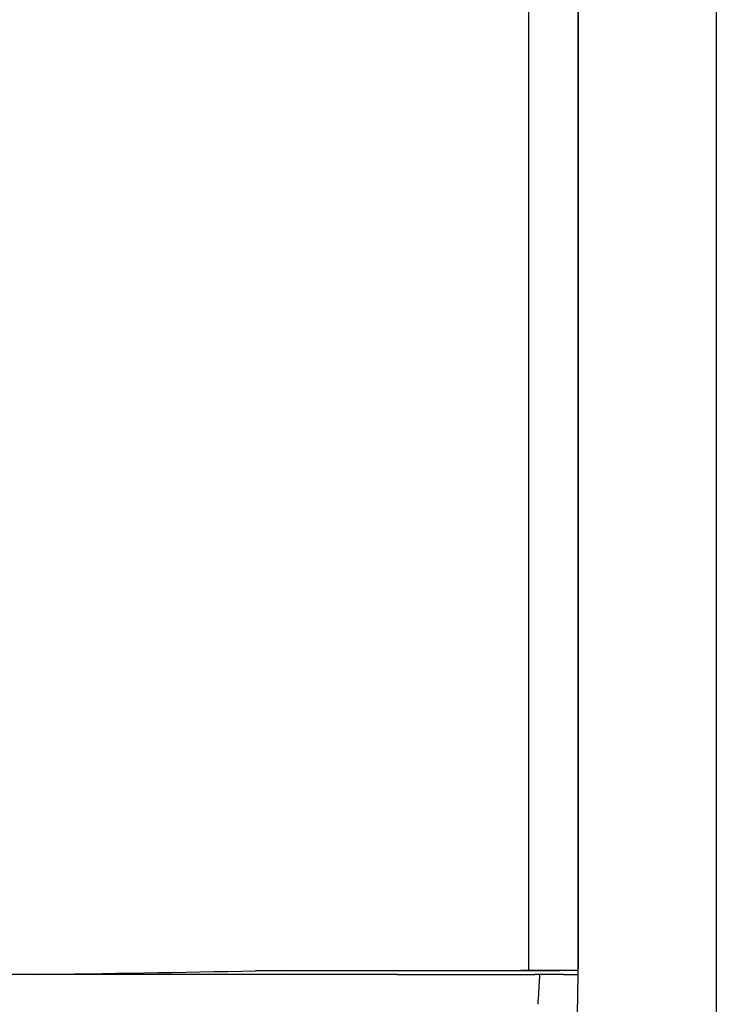
# Model space of a CAD drawing. Units: inches. Extents: x -6 to 23, y -42.7 to 16.4.
# Drawn here: x 12.3 to 18.3, y -4.8 to 3.7 of the extents above; entities that cross this region are included whole.
import ezdxf

# ---------------------------------------------------------------- set-up
doc = ezdxf.new("R2010")
doc.units = ezdxf.units.IN
doc.header["$MEASUREMENT"] = 0
doc.layers.add('20', color=7, linetype='Continuous')

msp = doc.modelspace()

# ---------------------------------------------------------------- linework, layer by layer
at = {"layer": '20', "color": 7, "linetype": 'Continuous'}
for p, q in [((18.3365, 16.311), (18.3365, -18.268)), ((17.1384, 7.3385), (17.1384, -4.5411)), ((17.1388, -4.5224), (17.1388, 7.3385)), ((16.711, -4.5375), (16.711, 6.9604)), ((15.5716, -4.5866), (8.4616, -4.5866)), ((14.3447, -4.5547), (14.58, -4.5524)), ((14.58, -4.5527), (14.3447, -4.555)), ((14.58, -4.5524), (15.5726, -4.5524)), ((14.58, -4.5527), (15.57, -4.5527)), ((15.57, -4.5527), (16.6433, -4.5527)), ((15.5716, -4.5866), (16.7632, -4.5866)), ((15.5726, -4.5524), (16.711, -4.5524)), ((16.6592, -4.5527), (16.6433, -4.5527)), ((16.7156, -4.5527), (16.6592, -4.5527)), ((16.711, -4.5524), (16.711, -4.5375)), ((16.711, -4.5524), (16.8671, -4.5524)), ((16.8671, -4.5527), (16.7156, -4.5527)), ((16.8083, -4.5866), (16.7632, -4.5866)), ((16.8649, -4.5866), (16.8083, -4.5866)), ((16.8472, -4.5524), (16.8472, -4.5527)), ((16.8671, -4.5524), (16.9795, -4.5524)), ((17.0115, -4.5527), (16.8671, -4.5527)), ((16.8671, -4.5865), (16.8671, -4.5866)), ((17.0115, -4.5866), (16.8671, -4.5866)), ((17.0136, -4.5524), (16.9795, -4.5524)), ((17.1359, -4.5527), (17.0115, -4.5527)), ((17.0117, -4.5866), (17.0115, -4.5866)), ((17.0117, -4.5866), (17.1367, -4.5866)), ((17.135, -4.5524), (17.0136, -4.5524)), ((17.1367, -4.5866), (17.1308, -4.9286)), ((17.1359, -4.5527), (17.1365, -4.5866))]:
    msp.add_line(p, q, dxfattribs=at)
for centre, radius, start, end in [((8.4615, 295.3872), 299.9999, 270.755573, 271.123681), ((16.866, -4.588), 0.00183, 55.01056, 127.81194)]:
    msp.add_arc(centre, radius, start, end, dxfattribs=at)
msp.add_ellipse((17.1372, -4.5224), major_axis=(0, -0.03), ratio=0.052408, start_param=0.897762, end_param=1.570796, dxfattribs=at)
for points, knots in [([(16.7929, -4.8447), (16.7972, -4.7723), (16.8015, -4.6999), (16.8058, -4.6276), (16.8066, -4.6141), (16.8074, -4.6006), (16.8082, -4.5871), (16.8082, -4.5869), (16.8083, -4.5867), (16.8083, -4.5866)], [0, 0, 0, 0, 0.841079, 0.841079, 0.841079, 0.998025, 0.998025, 0.998025, 1, 1, 1, 1]), ([(17.135, -4.5524), (17.1361, -4.5524), (17.1369, -4.5514), (17.138, -4.5475), (17.1383, -4.5447), (17.1384, -4.5411)], [0, 0, 0, 0, 0.5, 0.5, 1, 1, 1, 1])]:
    msp.add_open_spline(points, degree=3, knots=knots, dxfattribs=at)

doc.saveas('drawing.dxf')
